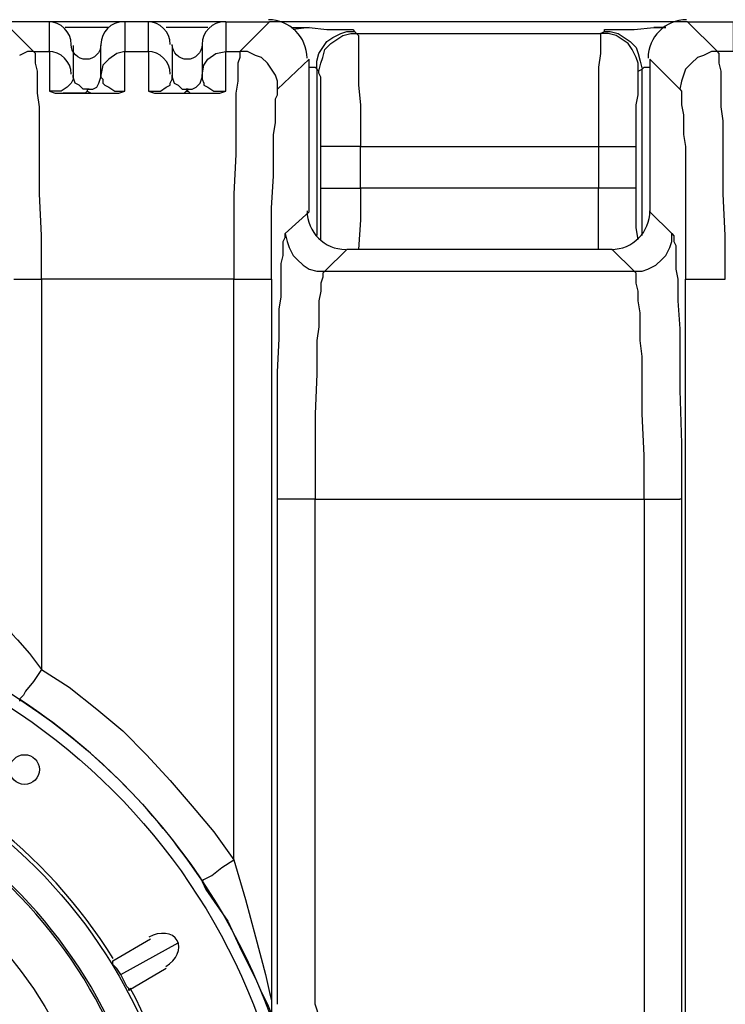
# Model space of a CAD drawing. Units: inches. Extents: x 8.4 to 32.2, y 11 to 25.3.
# Drawn here: x 20.3 to 21.1, y 23.3 to 24.5 of the extents above; entities that cross this region are included whole.
import ezdxf

# ---------------------------------------------------------------- set-up
doc = ezdxf.new("R2010")
doc.units = ezdxf.units.IN
doc.header["$MEASUREMENT"] = 0
doc.layers.add('PDF_object', color=7, linetype='Continuous')

msp = doc.modelspace()

# ---------------------------------------------------------------- linework, layer by layer
at = {"layer": 'PDF_object', "lineweight": 25}
for points in [[(20.3137, 24.4583), (20.3137, 24.4929), (20.2607, 24.4929), (20.2953, 24.4583)], [(20.4013, 24.4929), (20.3137, 24.4929)], [(20.3828, 24.486), (20.3321, 24.486)], [(20.4013, 24.4929), (20.4013, 24.4583)], [(20.4289, 24.4583), (20.4289, 24.4929), (20.4013, 24.4929)], [(20.5188, 24.4929), (20.4289, 24.4929)], [(20.4981, 24.486), (20.4497, 24.486)], [(20.5188, 24.4929), (20.5188, 24.4583)], [(20.5189, 24.4929), (20.5696, 24.4929)], [(20.535, 24.4583), (20.5696, 24.4929)], [(21.0559, 24.4929), (20.5696, 24.4929)], [(20.5949, 24.486), (20.6157, 24.486)], [(20.6157, 24.486), (20.5972, 24.4837)], [(20.6157, 24.486), (20.6364, 24.4837), (20.6456, 24.4837), (20.6525, 24.4837), (20.6595, 24.4837), (20.6641, 24.4837), (20.6664, 24.4837), (20.6687, 24.4814)], [(20.9591, 24.4814), (20.9591, 24.4837), (20.9637, 24.4837), (20.9683, 24.4837), (20.9753, 24.4837), (20.9845, 24.4837), (20.9937, 24.4837), (21.0168, 24.486)], [(21.0306, 24.486), (21.0168, 24.486)], [(21.0168, 24.486), (21.0306, 24.486)], [(21.0559, 24.4929), (21.109, 24.4929), (21.109, 24.4583), (21.0997, 24.4583), (21.0905, 24.4583)], [(21.0559, 24.4929), (21.0905, 24.4583)], [(20.6249, 24.4376), (20.6249, 24.4468), (20.6272, 24.456), (20.6318, 24.4629), (20.6364, 24.4699), (20.6433, 24.4745), (20.6525, 24.4791), (20.6595, 24.4814), (20.6687, 24.4814), (20.671, 24.4791)], [(20.671, 24.4791), (20.9545, 24.4791)], [(20.9545, 24.4791), (20.9591, 24.4814), (20.966, 24.4814), (20.9753, 24.4791), (20.9822, 24.4745), (20.9891, 24.4699), (20.996, 24.4629), (20.9983, 24.456), (21.0006, 24.4468), (21.0029, 24.4376)], [(20.3414, 24.4652), (20.3414, 24.4307)], [(20.3736, 24.4307), (20.3736, 24.4652)], [(20.4566, 24.4652), (20.4566, 24.4307)], [(20.4912, 24.4652), (20.4912, 24.4307), (20.4935, 24.4422), (20.4981, 24.4491), (20.5073, 24.456), (20.5188, 24.4583)], [(20.2722, 24.1932), (20.2883, 24.1932), (20.3045, 24.1932), (20.3045, 24.244), (20.3022, 24.2924), (20.3022, 24.3385), (20.3022, 24.3592), (20.3022, 24.3776), (20.3022, 24.3938), (20.2999, 24.4099), (20.2999, 24.4237), (20.2999, 24.4353), (20.2976, 24.4445), (20.2976, 24.4514), (20.2976, 24.456), (20.2953, 24.4583), (20.2883, 24.4583), (20.2791, 24.4537)], [(20.2953, 24.4583), (20.3137, 24.4583), (20.3137, 24.4122), (20.3206, 24.4099), (20.3298, 24.4099), (20.3875, 24.4099), (20.3944, 24.4099), (20.4013, 24.4122), (20.4013, 24.4583), (20.429, 24.4583), (20.429, 24.4122), (20.4359, 24.4099), (20.4451, 24.4099), (20.5027, 24.4099), (20.5119, 24.4099), (20.5188, 24.4122), (20.5188, 24.4583), (20.535, 24.4583)], [(20.4013, 24.4583), (20.3921, 24.456), (20.3828, 24.4491), (20.3759, 24.4422), (20.3736, 24.4307)], [(20.588, 24.2463), (20.6157, 24.2716), (20.6157, 24.4491), (20.5788, 24.4145)], [(21.0467, 24.4145), (21.0121, 24.4491), (21.0121, 24.2716), (21.0375, 24.2463)], [(20.6157, 24.4399), (20.6226, 24.4399), (20.6249, 24.4376)], [(20.6272, 24.4353), (20.6249, 24.4376)], [(20.6249, 24.4376), (20.6249, 24.244)], [(20.9983, 24.4353), (21.0029, 24.4376)], [(21.0029, 24.4376), (21.0052, 24.4399), (21.0121, 24.4399)], [(21.0029, 24.244), (21.0029, 24.4376)], [(20.3575, 24.4145), (20.3529, 24.4145), (20.3483, 24.4191), (20.3437, 24.4214), (20.3414, 24.4284), (20.3414, 24.4261), (20.339, 24.4214), (20.3367, 24.4191), (20.3344, 24.4168), (20.3275, 24.4122), (20.3206, 24.4122), (20.3137, 24.4122)], [(20.3414, 24.4284), (20.3414, 24.4307), (20.3414, 24.4284)], [(20.3414, 24.4284), (20.3414, 24.4284)], [(20.3575, 24.4145), (20.3644, 24.4145), (20.369, 24.4168), (20.3713, 24.4214), (20.3736, 24.4284), (20.3759, 24.4261), (20.3759, 24.4214), (20.3782, 24.4191), (20.3828, 24.4168), (20.3898, 24.4122), (20.3944, 24.4122), (20.4013, 24.4122)], [(20.3736, 24.4307), (20.3736, 24.4284), (20.3736, 24.4307)], [(20.3736, 24.4284), (20.3736, 24.4284)], [(20.4289, 24.4122), (20.4382, 24.4122), (20.4428, 24.4122), (20.4497, 24.4168), (20.4543, 24.4191), (20.4543, 24.4214), (20.4566, 24.4261), (20.4566, 24.4284), (20.4589, 24.4214), (20.4635, 24.4191), (20.4681, 24.4145), (20.4727, 24.4145), (20.4751, 24.4145)], [(20.4566, 24.4284), (20.4566, 24.4307), (20.4566, 24.4284)], [(20.4566, 24.4284), (20.4566, 24.4284)], [(20.4751, 24.4145), (20.4797, 24.4145), (20.4843, 24.4168), (20.4889, 24.4214), (20.4912, 24.4284), (20.4912, 24.4261), (20.4935, 24.4214), (20.4935, 24.4191), (20.4981, 24.4168), (20.505, 24.4122), (20.5096, 24.4122), (20.5188, 24.4122)], [(20.4912, 24.4307), (20.4912, 24.4284), (20.4912, 24.4307)], [(20.4912, 24.4284), (20.4912, 24.4284)], [(20.3575, 24.4145), (20.3598, 24.4145), (20.3575, 24.4145), (20.3575, 24.4122), (20.3552, 24.4099), (20.3529, 24.4099), (20.3483, 24.4099), (20.339, 24.4099), (20.3298, 24.4099)], [(20.3575, 24.4145), (20.3575, 24.4145)], [(20.4727, 24.4122), (20.4751, 24.4145), (20.4727, 24.4145)], [(20.3575, 24.4122), (20.3621, 24.4099), (20.3644, 24.4099), (20.369, 24.4099), (20.3759, 24.4099), (20.3875, 24.4099)], [(20.4451, 24.4099), (20.4566, 24.4099), (20.4635, 24.4099), (20.4681, 24.4099), (20.4704, 24.4099), (20.4727, 24.4122), (20.4751, 24.4122), (20.4727, 24.4122)], [(20.4751, 24.4122), (20.4774, 24.4099), (20.4797, 24.4099), (20.4843, 24.4099), (20.4912, 24.4099), (20.5027, 24.4099)], [(20.6295, 24.2993), (20.6295, 24.3477)], [(20.6756, 24.2993), (20.6756, 24.3477), (20.9522, 24.3477), (20.9522, 24.2993)], [(20.996, 24.2993), (20.996, 24.3477)], [(20.6295, 24.2993), (20.6318, 24.2993), (20.6341, 24.2993), (20.6387, 24.2993), (20.6433, 24.2993), (20.6572, 24.2993), (20.6756, 24.2993)], [(20.6295, 24.2393), (20.6295, 24.2532), (20.6295, 24.267), (20.6295, 24.2993)], [(20.9522, 24.2993), (20.6756, 24.2993), (20.6756, 24.2624), (20.6733, 24.2278)], [(20.996, 24.2993), (20.9937, 24.2993), (20.9891, 24.2993), (20.9822, 24.2993), (20.9683, 24.2993), (20.9522, 24.2993)], [(20.9522, 24.2278), (20.9522, 24.2624), (20.9522, 24.2993)], [(20.9983, 24.2393), (20.996, 24.2532), (20.996, 24.267), (20.996, 24.2993)], [(20.5788, 24.0434), (20.5788, 24.0849), (20.5811, 24.1241), (20.5811, 24.1587), (20.5834, 24.1725), (20.5834, 24.1863), (20.5834, 24.2002), (20.5834, 24.2117), (20.5857, 24.2209), (20.5857, 24.2301), (20.5857, 24.237), (20.588, 24.2416), (20.588, 24.244), (20.588, 24.2463)], [(20.588, 24.2463), (20.5903, 24.237), (20.5926, 24.2301), (20.5972, 24.2209), (20.6018, 24.2163), (20.6087, 24.2094), (20.6157, 24.2048), (20.6249, 24.2025), (20.6341, 24.2025), (20.6318, 24.2002), (20.6318, 24.1955), (20.6295, 24.1886), (20.6295, 24.1794), (20.6272, 24.1679), (20.6272, 24.154), (20.6272, 24.1379), (20.6249, 24.1218), (20.6249, 24.1033), (20.6249, 24.0826), (20.6226, 24.0365), (20.6226, 23.9881), (20.6226, 23.9374)], [(20.9937, 24.2025), (21.0029, 24.2025), (21.0098, 24.2048), (21.0191, 24.2094), (21.026, 24.2163), (21.0306, 24.2209), (21.0352, 24.2301), (21.0375, 24.237), (21.0375, 24.2463)], [(21.0375, 24.2463), (21.0398, 24.2439), (21.0398, 24.2416), (21.0398, 24.237), (21.0421, 24.2324), (21.0421, 24.2232), (21.0421, 24.2163), (21.0421, 24.2048), (21.0444, 24.1932), (21.0444, 24.1679), (21.0467, 24.1356), (21.0467, 24.101), (21.0467, 24.0642)], [(20.6341, 24.2025), (20.6595, 24.2278)], [(20.9683, 24.2278), (20.6595, 24.2278)], [(20.9683, 24.2278), (20.9937, 24.2025)], [(20.6341, 24.2025), (20.9937, 24.2025)], [(21.0052, 23.9374), (21.0052, 23.9881), (21.0029, 24.0365), (21.0029, 24.0826), (21.0029, 24.1033), (21.0006, 24.1218), (21.0006, 24.1379), (21.0006, 24.1541), (20.9983, 24.1679), (20.9983, 24.1794), (20.996, 24.1886), (20.996, 24.1955), (20.996, 24.2002), (20.9937, 24.2025)], [(20.5281, 23.5178), (20.5281, 24.1932), (20.3045, 24.1932), (20.3045, 23.7391)], [(20.5719, 24.1932), (20.5719, 23.3473)], [(21.0536, 21.9665), (21.0536, 24.1932)], [(21.0467, 24.0641), (21.049, 24.0019), (21.049, 23.9373), (21.049, 22.2224), (21.049, 22.1693), (21.0467, 22.1163)], [(20.5788, 23.3496), (20.5788, 23.9374), (20.5788, 23.9904), (20.5788, 24.0434)], [(20.5788, 23.9374), (20.5788, 23.9374)], [(20.6226, 23.9374), (20.6087, 23.9374), (20.5949, 23.9374), (20.5834, 23.9374), (20.5811, 23.9374), (20.5788, 23.9374)], [(21.0052, 23.9373), (21.0052, 22.2224)], [(21.049, 23.9374), (21.0467, 23.9374)], [(20.1961, 23.753), (20.2077, 23.7507), (20.2169, 23.7484), (20.2284, 23.7507), (20.2399, 23.7553), (20.2468, 23.7622), (20.2538, 23.7714), (20.2584, 23.7829), (20.2607, 23.7945), (20.2607, 23.7921), (20.2653, 23.7875), (20.2699, 23.7806), (20.2768, 23.7737), (20.2906, 23.7576), (20.3045, 23.7391), (20.2953, 23.7253), (20.286, 23.7138), (20.2837, 23.7092), (20.2814, 23.7069), (20.2791, 23.7046), (20.2791, 23.7022)], [(20.3045, 23.7391), (20.3367, 23.7184), (20.369, 23.693), (20.399, 23.6677), (20.4266, 23.64), (20.4543, 23.61), (20.4797, 23.5801), (20.505, 23.5501), (20.5281, 23.5178)], [(20.4912, 23.4925), (20.4935, 23.4948), (20.4981, 23.4971), (20.5027, 23.4994), (20.5142, 23.5086), (20.5281, 23.5178), (20.5419, 23.4717), (20.5534, 23.4279), (20.565, 23.3841), (20.5696, 23.3634), (20.5719, 23.3542), (20.5719, 23.3496), (20.5719, 23.3473), (20.5719, 23.3403), (20.5742, 23.3334)], [(20.4912, 23.4925), (20.4958, 23.4833)], [(20.4958, 23.4833), (20.5212, 23.4464)], [(20.5212, 23.4464), (20.5373, 23.4118), (20.5534, 23.3795), (20.5603, 23.3634), (20.5673, 23.3496), (20.5719, 23.338), (20.5742, 23.3334)], [(20.3875, 23.4003), (20.4313, 23.4256)], [(20.3967, 23.3841), (20.4635, 23.421)], [(20.4059, 23.3657), (20.4059, 23.368), (20.4036, 23.3703), (20.4013, 23.3749), (20.3967, 23.3841), (20.3921, 23.3911), (20.3875, 23.3957), (20.3875, 23.4003)], [(20.4497, 23.3911), (20.4059, 23.3657)]]:
    msp.add_lwpolyline(points, dxfattribs=at)
for points in [[(20.4001, 24.4929, 0.414196), (20.3736, 24.4664, -0.999977), (20.339, 24.4664, 0.414196), (20.3125, 24.4929)], [(20.5177, 24.4929, 0.414196), (20.4912, 24.4664, -0.999977), (20.4566, 24.4664)], [(21.0467, 22.2224), (21.0421, 22.2224), (21.0329, 22.2224), (21.0191, 22.2224), (21.0052, 22.2224), (20.6226, 22.2224), (20.6226, 22.8102, 0.17094), (20.6226, 23.3496), (20.6226, 23.9374), (21.0052, 23.9374), (21.0191, 23.9374), (21.0329, 23.9374), (21.0421, 23.9374), (21.0467, 23.9374)]]:
    msp.add_lwpolyline(points, format="xyb", dxfattribs=at)
for points in [[(20.6756, 24.3477), (20.6572, 24.3477), (20.6433, 24.3477), (20.6387, 24.3477), (20.6341, 24.3477), (20.6318, 24.3477), (20.6295, 24.3477), (20.6295, 24.38), (20.6295, 24.3961), (20.6295, 24.4076), (20.6295, 24.4191), (20.6295, 24.4284), (20.6272, 24.433), (20.6272, 24.4353), (20.6295, 24.4445), (20.6318, 24.4514), (20.6341, 24.4606), (20.641, 24.4676), (20.6479, 24.4722), (20.6548, 24.4768), (20.6641, 24.4791), (20.671, 24.4791), (20.6733, 24.4768), (20.6733, 24.4676), (20.6733, 24.456), (20.6733, 24.4399), (20.6733, 24.4191), (20.6756, 24.3961)], [(20.9983, 24.4353), (20.9983, 24.4445), (20.996, 24.4514), (20.9914, 24.4606), (20.9868, 24.4675), (20.9799, 24.4722), (20.973, 24.4768), (20.9637, 24.4791), (20.9545, 24.4791), (20.9545, 24.4768), (20.9545, 24.4675), (20.9545, 24.456), (20.9522, 24.4399), (20.9522, 24.4191), (20.9522, 24.3961), (20.9522, 24.3477), (20.9683, 24.3477), (20.9822, 24.3477), (20.9891, 24.3477), (20.9937, 24.3477), (20.996, 24.3477), (20.996, 24.38), (20.996, 24.3961), (20.9983, 24.4076), (20.9983, 24.4191), (20.9983, 24.4284), (20.9983, 24.433)], [(20.5281, 24.1932), (20.5442, 24.1932), (20.558, 24.1932), (20.565, 24.1932), (20.5696, 24.1932), (20.5719, 24.1932), (20.5719, 24.2347), (20.5719, 24.2762), (20.5742, 24.3131), (20.5742, 24.3316), (20.5742, 24.3477), (20.5742, 24.3615), (20.5765, 24.3753), (20.5765, 24.3846), (20.5765, 24.3961), (20.5765, 24.403), (20.5788, 24.4076), (20.5788, 24.4122), (20.5788, 24.4145), (20.5788, 24.4238), (20.5765, 24.4307), (20.5719, 24.4376), (20.5673, 24.4445), (20.5603, 24.4514), (20.5534, 24.4537), (20.5442, 24.4583), (20.535, 24.4583), (20.535, 24.456), (20.535, 24.4514), (20.5327, 24.4445), (20.5327, 24.4353), (20.5327, 24.4238), (20.5304, 24.4099), (20.5304, 24.3938), (20.5304, 24.3777), (20.5304, 24.3592), (20.5304, 24.3385), (20.5281, 24.2924), (20.5281, 24.244)], [(21.0905, 24.4583), (21.0836, 24.4583), (21.0744, 24.4537), (21.0675, 24.4514), (21.0606, 24.4445), (21.0536, 24.4376), (21.0513, 24.4307), (21.049, 24.4237), (21.0467, 24.4145), (21.049, 24.4122), (21.049, 24.4076), (21.049, 24.403), (21.049, 24.3961), (21.0513, 24.3846), (21.0513, 24.3753), (21.0513, 24.3615), (21.0536, 24.3477), (21.0536, 24.3315), (21.0536, 24.3131), (21.0536, 24.2762), (21.0536, 24.2347), (21.0536, 24.1932), (21.0559, 24.1932), (21.0583, 24.1932), (21.0629, 24.1932), (21.0675, 24.1932), (21.0813, 24.1932), (21.0997, 24.1932), (21.0997, 24.244), (21.0974, 24.2924), (21.0974, 24.3385), (21.0974, 24.3592), (21.0974, 24.3776), (21.0951, 24.3938), (21.0951, 24.4099), (21.0951, 24.4237), (21.0951, 24.4353), (21.0928, 24.4445), (21.0928, 24.4514), (21.0928, 24.456)]]:
    msp.add_lwpolyline(points, close=True, dxfattribs=at)
for centre, radius in [((19.8699, 23.081), 0.7457), ((19.8699, 23.081), 0.7319), ((19.8699, 23.081), 0.6051), ((20.2849, 23.6227), 0.0173), ((19.8699, 23.081), 0.5129)]:
    msp.add_circle(centre, radius, dxfattribs=at)
for centre, radius, start, end in [((20.5684, 24.4503), 0.0449, 0.0319, 89.9681), ((21.0548, 24.4503), 0.0449, 90.0319, 179.9681), ((20.4278, 24.4664), 0.0265, 0.0018, 89.9982), ((20.3125, 24.4318), 0.0265, 0.0167, 90.0132), ((20.4278, 24.4318), 0.0265, 0.0167, 90.0132), ((20.6583, 24.2728), 0.0449, 180.0319, 269.9681), ((20.9672, 24.2728), 0.0449, 270.0319, 359.9681), ((19.8699, 23.081), 0.7457, 33.6184, 56.7107), ((19.87, 23.081), 0.6097, 31.8658, 73.1304), ((19.87, 23.081), 0.5705, 93.2301, 86.7701), ((19.87, 23.081), 0.5682, 93.3399, 86.6604), ((19.87, 23.081), 0.6097, 346.8658, 28.1307)]:
    msp.add_arc(centre, radius, start, end, dxfattribs=at)
for points in [[(20.4623, 23.4239), (20.4569, 23.4333), (20.4422, 23.4349), (20.4295, 23.4276)], [(20.4491, 23.3937), (20.4618, 23.401), (20.4677, 23.4145), (20.4623, 23.4239)]]:
    msp.add_open_spline(points, degree=3, dxfattribs=at)

doc.saveas('drawing.dxf')
